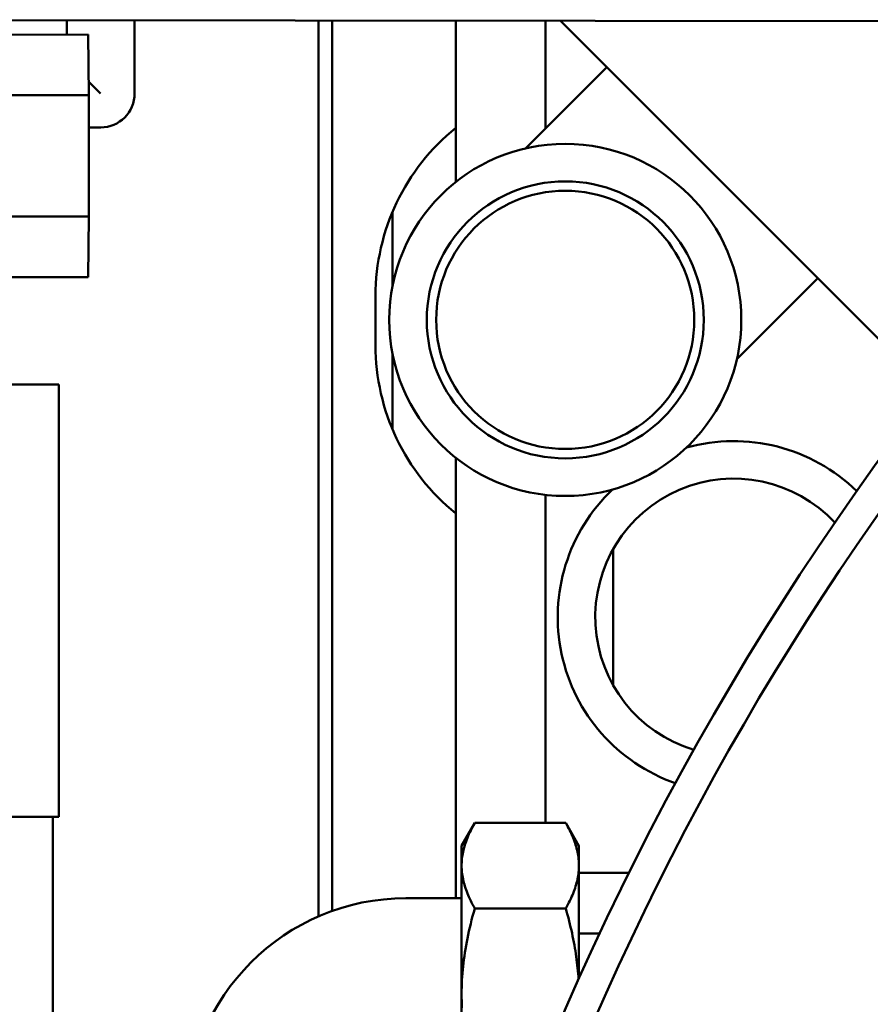
# Model space of a CAD drawing. Units: millimetres. Extents: x -2647 to 7329, y 0 to 5940.
# Drawn here: x 6233 to 6371, y 3380 to 3539 of the extents above; entities that cross this region are included whole.
import ezdxf

# ---------------------------------------------------------------- set-up
doc = ezdxf.new("R2010")
doc.units = ezdxf.units.MM
doc.layers.add('AM_0', color=7, linetype='Continuous', lineweight=50)

msp = doc.modelspace()

# ---------------------------------------------------------------- linework, layer by layer
at = {"layer": 'AM_0', "linetype": 'Continuous', "lineweight": 50}
for p, q in [((6543.16, 3538.67), (6178.37, 3539.15)), ((6240.95, 3536.73), (6240.95, 3539.06)), ((6251.95, 3527.2), (6251.95, 3539.05)), ((6281.71, 3393.97), (6281.71, 3539.01)), ((6283.96, 3394.86), (6283.96, 3539.01)), ((6303.96, 3538.98), (6303.96, 3521.65)), ((6318.46, 3521.49), (6318.46, 3538.96)), ((6320.93, 3538.96), (6380.85, 3479.03)), ((6244.41, 3536.73), (6229.41, 3536.72)), ((6244.53, 3526.92), (6244.41, 3536.73)), ((6315.3, 3518.33), (6328.43, 3531.46)), ((6244.5, 3529.15), (6246.45, 3527.2)), ((6244.53, 3526.92), (6229.53, 3526.91)), ((6244.54, 3507.29), (6244.53, 3526.92)), ((6244.53, 3521.7), (6246.46, 3521.7)), ((6303.96, 3521.65), (6303.96, 3512.88)), ((6244.54, 3507.29), (6229.54, 3507.28)), ((6244.43, 3497.47), (6244.54, 3507.29)), ((6293.71, 3496.05), (6293.71, 3508.03)), ((6244.43, 3497.47), (6229.43, 3497.47)), ((6349.45, 3484.18), (6362.58, 3497.31)), ((6290.96, 3486.43), (6290.96, 3494.43)), ((6293.71, 3472.83), (6293.71, 3485.06)), ((6169.67, 3480.07), (6239.67, 3480.1)), ((6239.69, 3410.1), (6239.67, 3480.1)), ((6303.96, 3468.23), (6303.96, 3459.21)), ((6318.46, 3409.14), (6318.46, 3462.24)), ((6303.96, 3459.21), (6303.96, 3396.93)), ((6329.46, 3431.35), (6329.46, 3453.5)), ((6221.83, 3410.09), (6239.69, 3410.1)), ((6229.53, 3410.1), (6239.22, 3410.1)), ((6238.75, 3318.49), (6238.72, 3410.1)), ((6239.22, 3410.1), (6239.69, 3410.1)), ((6304.89, 3405.43), (6307.04, 3409.14)), ((6307.04, 3409.14), (6321.75, 3409.14)), ((6323.89, 3405.43), (6321.75, 3409.14)), ((6304.89, 3405.43), (6304.89, 3402.21)), ((6323.89, 3402.21), (6323.89, 3405.43)), ((6304.89, 3402.21), (6304.89, 3381.43)), ((6323.89, 3383.94), (6323.89, 3402.21)), ((6323.89, 3401.06), (6331.98, 3401.06)), ((6304.89, 3396.93), (6295.89, 3396.93)), ((6307.04, 3395.28), (6321.75, 3395.28)), ((6323.89, 3391.24), (6327.24, 3391.24)), ((6304.89, 3381.43), (6304.89, 3360.64))]:
    msp.add_line(p, q, dxfattribs=at).dxf.unprotected_set("ltscale", 0)
for points in [[(6307.04, 3409.14), (6306.86, 3408.82), (6306.68, 3408.51), (6306.52, 3408.2), (6306.37, 3407.9), (6306.22, 3407.6), (6306.08, 3407.3), (6305.96, 3407), (6305.83, 3406.71), (6305.72, 3406.42), (6305.61, 3406.13), (6305.51, 3405.85), (6305.42, 3405.56), (6305.34, 3405.28), (6305.26, 3405), (6305.19, 3404.72), (6305.13, 3404.44), (6305.07, 3404.16), (6305.03, 3403.88), (6304.98, 3403.6), (6304.95, 3403.33), (6304.93, 3403.05), (6304.91, 3402.77), (6304.9, 3402.49), (6304.89, 3402.21)], [(6323.89, 3402.21), (6323.89, 3402.49), (6323.88, 3402.77), (6323.86, 3403.05), (6323.83, 3403.33), (6323.8, 3403.6), (6323.76, 3403.88), (6323.71, 3404.16), (6323.66, 3404.44), (6323.59, 3404.72), (6323.52, 3405), (6323.45, 3405.28), (6323.36, 3405.56), (6323.27, 3405.85), (6323.17, 3406.13), (6323.06, 3406.42), (6322.95, 3406.71), (6322.83, 3407), (6322.7, 3407.3), (6322.56, 3407.6), (6322.42, 3407.9), (6322.26, 3408.2), (6322.1, 3408.51), (6321.93, 3408.82), (6321.75, 3409.14)], [(6304.89, 3402.21), (6304.9, 3401.93), (6304.91, 3401.65), (6304.93, 3401.38), (6304.95, 3401.1), (6304.98, 3400.82), (6305.03, 3400.54), (6305.07, 3400.26), (6305.13, 3399.99), (6305.19, 3399.71), (6305.26, 3399.43), (6305.34, 3399.15), (6305.42, 3398.86), (6305.51, 3398.58), (6305.61, 3398.29), (6305.72, 3398), (6305.83, 3397.71), (6305.96, 3397.42), (6306.08, 3397.13), (6306.22, 3396.83), (6306.37, 3396.53), (6306.52, 3396.22), (6306.68, 3395.91), (6306.86, 3395.6), (6307.04, 3395.28)], [(6321.75, 3395.28), (6321.93, 3395.6), (6322.1, 3395.91), (6322.26, 3396.22), (6322.42, 3396.53), (6322.56, 3396.83), (6322.7, 3397.13), (6322.83, 3397.42), (6322.95, 3397.71), (6323.06, 3398), (6323.17, 3398.29), (6323.27, 3398.58), (6323.36, 3398.86), (6323.45, 3399.15), (6323.52, 3399.43), (6323.59, 3399.71), (6323.66, 3399.99), (6323.71, 3400.26), (6323.76, 3400.54), (6323.8, 3400.82), (6323.83, 3401.1), (6323.86, 3401.38), (6323.88, 3401.65), (6323.89, 3401.93), (6323.89, 3402.21)], [(6307.04, 3395.28), (6306.86, 3394.65), (6306.68, 3394.03), (6306.52, 3393.41), (6306.37, 3392.8), (6306.22, 3392.2), (6306.08, 3391.6), (6305.96, 3391.01), (6305.83, 3390.42), (6305.72, 3389.84), (6305.61, 3389.27), (6305.51, 3388.69), (6305.42, 3388.13), (6305.34, 3387.56), (6305.26, 3387), (6305.19, 3386.44), (6305.13, 3385.88), (6305.07, 3385.32), (6305.03, 3384.77), (6304.98, 3384.21), (6304.95, 3383.66), (6304.93, 3383.1), (6304.91, 3382.54), (6304.9, 3381.99), (6304.89, 3381.43)], [(6323.82, 3383.79), (6323.8, 3384.25), (6323.76, 3384.7), (6323.73, 3385.16), (6323.68, 3385.62), (6323.63, 3386.08), (6323.58, 3386.54), (6323.52, 3387), (6323.46, 3387.46), (6323.39, 3387.93), (6323.32, 3388.4), (6323.24, 3388.86), (6323.16, 3389.34), (6323.07, 3389.81), (6322.98, 3390.29), (6322.88, 3390.77), (6322.78, 3391.25), (6322.67, 3391.74), (6322.55, 3392.23), (6322.43, 3392.73), (6322.31, 3393.23), (6322.18, 3393.73), (6322.04, 3394.25), (6321.9, 3394.76), (6321.75, 3395.28)], [(6304.89, 3381.43), (6304.9, 3380.87), (6304.91, 3380.31), (6304.93, 3379.75), (6304.95, 3379.2)]]:
    msp.add_lwpolyline(points, dxfattribs=at).dxf.unprotected_set("ltscale", 0)
for radius in [28.5, 22.42, 20.9]:
    msp.add_circle((6321.68, 3490.55), radius, dxfattribs=at).dxf.unprotected_set("ltscale", 0)
for centre, radius, start, end in [((6751.46, 3192.43), 468.5, 132.3246, 174.1813), ((6751.46, 3192.43), 463.5, 131.6433, 170.5215), ((6246.45, 3527.2), 5.5, 270.0208, 0.0208), ((6325.96, 3494.43), 35, 128.9448, 180), ((6325.96, 3486.43), 35, 180, 231.0552), ((6348.96, 3442.43), 28.5, 45.6968, 105.6189), ((6348.96, 3442.43), 22.42, 43.1081, 253.2016), ((6348.96, 3442.43), 28.5, 133.4834, 250.6129), ((6295.89, 3361.43), 35.5, 90, 180)]:
    msp.add_arc(centre, radius, start, end, dxfattribs=at).dxf.unprotected_set("ltscale", 0)

doc.saveas('drawing.dxf')
